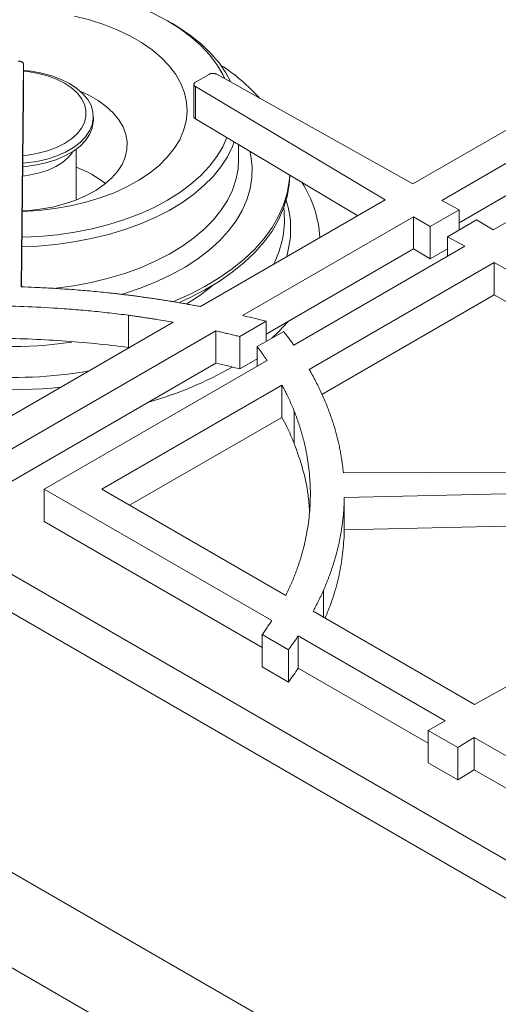
# Model space of a CAD drawing. Units: inches. Extents: x 5 to 149, y 5 to 114.
# Drawn here: x 112 to 117, y 86 to 95 of the extents above; entities that cross this region are included whole.
import ezdxf

# ---------------------------------------------------------------- set-up
doc = ezdxf.new("R2010")
doc.units = ezdxf.units.IN
doc.header["$LTSCALE"] = 14
doc.header["$MEASUREMENT"] = 0

msp = doc.modelspace()

# ---------------------------------------------------------------- linework, layer by layer
at = {"color": 7, "linetype": 'Continuous', "lineweight": 15}
for p, q in [((113.7434663, 94.5412517), (113.6992649, 94.5667769)), ((112.3502222, 92.1167028), (112.3726417, 94.1660848)), ((112.3726417, 93.8690462), (112.3726417, 94.1660848)), ((114.0816411, 94.0739527), (113.9569112, 94.0019475)), ((115.9591411, 93.0640857), (114.152682, 94.0742788)), ((113.9411015, 93.9812898), (113.9411015, 93.6842512)), ((115.9591411, 93.0640857), (117.6629702, 94.0476853)), ((103.8963303, 93.9436528), (128.2031259, 79.9116384)), ((113.9563463, 93.9609365), (115.7062432, 92.9180908)), ((113.9563463, 93.6638979), (113.9563463, 93.9609365)), ((112.3534703, 92.1165777), (112.3726417, 93.8690462)), ((116.2285236, 92.9134439), (117.8068771, 93.824608)), ((104.8652434, 93.7375455), (120.266913, 84.8463509)), ((113.0157975, 93.6506472), (113.0157975, 93.6833088)), ((113.9563463, 93.6638979), (115.453064, 92.7719336)), ((117.8068774, 93.5275696), (116.3865613, 92.7076386)), ((118.2784279, 93.552388), (116.700074, 92.6412237)), ((114.3543817, 93.2860191), (114.3543817, 93.42669)), ((112.8583187, 92.9168941), (112.8583187, 93.3855984)), ((126.6639424, 78.4107806), (101.2964867, 93.0551011)), ((114.0030813, 91.9348764), (115.7062432, 92.9180908)), ((116.3865613, 92.8250673), (116.2285236, 92.9134439)), ((116.1202804, 92.6713466), (116.3865613, 92.8250673)), ((116.3865613, 92.6398465), (116.3865613, 92.8250673)), ((114.3911101, 91.8527276), (115.967191, 92.7625798)), ((115.967191, 92.7625798), (116.1202804, 92.6713466)), ((115.967191, 92.7625798), (115.967191, 92.4655412)), ((116.5469847, 92.7324569), (116.2807038, 92.5787362)), ((116.700074, 92.6412237), (116.5469847, 92.7324569)), ((116.1202804, 92.3743081), (116.1202804, 92.6713466)), ((116.2807038, 92.5787362), (116.4387413, 92.4903596)), ((116.2807038, 92.3991264), (116.2807038, 92.5787362)), ((115.967191, 92.4655412), (114.6091422, 91.6815563)), ((116.4387413, 92.4903596), (114.8626603, 91.5805073)), ((115.967191, 92.4655412), (116.1202804, 92.3743081)), ((116.1202804, 92.3743081), (116.2807038, 92.4669185)), ((126.3851476, 77.692216), (101.0176919, 92.3365365)), ((116.7081236, 92.3397176), (115.0049614, 91.356503)), ((116.7081236, 92.3397176), (118.514581, 91.3295236)), ((116.7081236, 92.042679), (116.7081236, 92.3397176)), ((115.1210017, 91.1264531), (116.7081236, 92.042679)), ((116.7081236, 92.042679), (118.514581, 91.0324851)), ((112.0909908, 90.8310501), (113.7520709, 91.7899712)), ((113.3384846, 91.5576902), (113.3384846, 91.8547287)), ((114.3655851, 91.6583826), (114.6091422, 91.7989851)), ((114.6091422, 91.6137642), (114.6091422, 91.7989851)), ((112.0909908, 90.524897), (114.1449996, 91.7106511)), ((114.1449999, 91.7106513), (114.1449999, 91.4136127)), ((114.7695655, 91.7063747), (114.5260085, 91.5657722)), ((114.3655851, 91.3613441), (114.3655851, 91.6583826)), ((113.3384846, 91.5576902), (113.3473109, 91.5563082)), ((114.5260085, 91.3861624), (114.5260085, 91.5657722)), ((114.6165499, 91.4384308), (112.5625412, 90.2526768)), ((114.3655851, 91.3613441), (114.5260085, 91.4539545)), ((114.1449995, 91.4136125), (112.0909908, 90.2278585)), ((114.7539514, 91.211598), (113.0928713, 90.2526768)), ((114.7539514, 90.9145594), (114.7539514, 91.211598)), ((114.8661268, 90.6758011), (114.8661268, 90.9728397)), ((113.3501421, 90.1041576), (114.7539514, 90.9145594)), ((118.8699467, 90.4152704), (115.3199283, 90.4023279)), ((112.5625412, 90.2526768), (114.6592497, 89.0422728)), ((112.5625412, 90.2526768), (112.5625412, 89.9556383)), ((113.0928713, 90.2526768), (114.788786, 89.2736461)), ((115.3283731, 90.1769063), (118.8761154, 90.2550199)), ((115.3283731, 89.8798678), (115.3283731, 90.1769063)), ((115.3258302, 89.807238), (115.3258302, 90.1042766)), ((114.5724474, 88.7953441), (112.5625412, 89.9556383)), ((115.3283731, 89.8798678), (118.8761154, 89.9579813)), ((118.5145809, 89.3799321), (116.5285336, 88.2693112)), ((115.0408045, 89.1281589), (116.5285336, 88.2693112)), ((114.5724474, 88.9127729), (114.8137555, 88.7734687)), ((114.5724474, 88.6157343), (114.5724474, 88.9127729)), ((114.9036071, 88.9012082), (116.2591511, 88.1186694)), ((114.9036072, 88.6041696), (114.9036072, 88.9012082)), ((114.8137555, 88.4764301), (114.8137555, 88.7734687)), ((114.5724474, 88.6157343), (114.8137555, 88.4764301)), ((116.1011133, 87.9128641), (114.9036074, 88.6041695)), ((116.2591511, 88.1186694), (116.1011133, 88.0302928)), ((116.1011133, 88.0302928), (116.3730196, 87.8733246)), ((116.1011133, 87.7332543), (116.1011133, 88.0302928)), ((116.3730196, 87.8733246), (116.5261089, 87.9645579)), ((116.5261089, 87.9645579), (117.8816525, 87.1820192)), ((116.5261089, 87.6675193), (116.5261089, 87.9645579)), ((116.3730196, 87.5762861), (116.3730196, 87.8733246)), ((116.1011133, 87.7332543), (116.3730196, 87.5762861)), ((116.3730196, 87.5762861), (116.5261089, 87.6675193)), ((117.6603775, 87.01272), (116.5261089, 87.6675193))]:
    msp.add_line(p, q, dxfattribs=at)
at = {"color": 8, "linetype": 'Continuous', "lineweight": 15}
msp.add_line((115.1359443, 89.0732359), (115.1359443, 89.3209388), dxfattribs=at)
at = {"color": 7, "linetype": 'Continuous', "lineweight": 15, "flags": 128}
for points in [[(114.2278483, 94.0322449), (114.2077342, 94.0740738), (114.1534142, 94.1654172), (114.0862134, 94.2538591), (114.0065908, 94.3387953), (113.9150902, 94.4196456), (113.8123368, 94.4958578), (113.6990324, 94.5669112), (113.575951, 94.6323204), (113.4439333, 94.6916387), (113.3038813, 94.7444609), (113.1567515, 94.790426), (113.0035491, 94.8292202), (112.8453206, 94.8605785), (112.6831468, 94.8842865), (112.5181355, 94.9001824), (112.351414, 94.9081576), (112.184121, 94.9081576)], [(112.361074, 92.811632), (112.3621956, 92.8116697), (112.5124716, 92.8208563), (112.6605971, 92.8381262), (112.8052704, 92.8633276), (112.9452201, 92.896239), (113.0792163, 92.9365711), (113.2060814, 92.9839697), (113.3247007, 93.038018), (113.4340315, 93.0982412), (113.5331132, 93.16411), (113.621075, 93.2350456), (113.6971439, 93.3104245), (113.7606514, 93.3895843), (113.8110393, 93.4718293), (113.847865, 93.5564369), (113.8708046, 93.6426634), (113.8796568, 93.7297511), (113.8743435, 93.8169347), (113.8549117, 93.9034479), (113.8215319, 93.9885306), (113.7744976, 94.071435), (113.7142221, 94.1514325), (113.6412352, 94.2278201), (113.5561781, 94.2999265), (113.4597984, 94.3671181), (113.3529432, 94.4288044), (113.2365513, 94.4844432), (113.1116458, 94.5335456), (112.9793242, 94.57568), (112.8407495, 94.6104763)], [(114.2833744, 94.0011941), (114.2372878, 94.0874722), (114.1745611, 94.1788228), (114.0991449, 94.2669179), (114.0115413, 94.3511712), (113.9123331, 94.431022), (113.8021805, 94.505939), (113.7434663, 94.5412517)], [(112.3659266, 93.2552144), (112.3948656, 93.2577593), (112.4940575, 93.2717137), (112.589034, 93.2933354), (112.678026, 93.3222215), (112.7593756, 93.357834), (112.8315675, 93.3995095), (112.8932568, 93.4464716), (112.9432945, 93.4978456), (112.9807484, 93.5526744), (113.0049208, 93.6099367), (113.0153614, 93.6685657), (113.0118758, 93.7274694), (112.9945288, 93.7855504), (112.9636437, 93.8417269), (112.9197957, 93.8949524), (112.8638016, 93.9442353), (112.7967046, 93.9886577), (112.7197545, 94.027392), (112.6343847, 94.0597167), (112.5421855, 94.0850296), (112.4448744, 94.1028592), (112.3726417, 94.1108722)], [(112.3667012, 93.3260203), (112.4125096, 93.3308326), (112.5057282, 93.3466338), (112.5941026, 93.3699326), (112.6758337, 93.4002549), (112.7492578, 93.4369833), (112.8128801, 93.4793701), (112.8654055, 93.5265525), (112.9057648, 93.57757), (112.9331362, 93.6313839), (112.9469626, 93.6868988), (112.9469626, 93.7429846), (112.9331362, 93.7984996), (112.9057648, 93.8523135), (112.8654055, 93.9033309), (112.8128801, 93.9505133), (112.7492578, 93.9929001), (112.6758337, 94.0296285), (112.5941026, 94.0599508), (112.5057282, 94.0832497), (112.4125096, 94.0990509), (112.3726417, 94.103344)], [(112.3611164, 92.8155071), (112.4036237, 92.8181764), (112.5225725, 92.8310723), (112.6381995, 92.8517117), (112.7489974, 92.8798255), (112.8535218, 92.9150472), (112.9504099, 92.9569176), (113.0383987, 93.0048909), (113.1163412, 93.0583417), (113.1832212, 93.1165731), (113.2381669, 93.1788261), (113.280462, 93.244289), (113.309555, 93.3121085), (113.3250667, 93.3814004), (113.326795, 93.4512614), (113.3147171, 93.5207808), (113.2889907, 93.5890522), (113.2499511, 93.6551857), (113.1981072, 93.7183191), (113.1341349, 93.7776293), (113.0588682, 93.8323431), (112.9732883, 93.8817474), (112.8955465, 93.9181183)], [(112.365569, 93.2225255), (112.3948656, 93.2250976), (112.4940575, 93.2390521), (112.589034, 93.2606737), (112.678026, 93.2895599), (112.7593756, 93.3251724), (112.8315675, 93.3668479), (112.8932568, 93.41381), (112.9432945, 93.465184), (112.9807484, 93.5200128), (113.0049208, 93.577275), (113.0153614, 93.6359041), (113.0157975, 93.6506472)], [(112.3575135, 92.4861637), (112.5013942, 92.4926231), (112.6696258, 92.5075992), (112.8351831, 92.5304415), (112.9969644, 92.5609979), (113.153893, 92.5990652), (113.3049246, 92.64439), (113.449054, 92.6966706), (113.5853222, 92.7555592), (113.7128223, 92.8206639), (113.8307058, 92.8915513), (113.9381882, 92.9677498), (114.0345542, 93.0487523), (114.1191626, 93.1340197), (114.1914502, 93.2229845), (114.250936, 93.3150548), (114.2972242, 93.4096178), (114.3131258, 93.4512763)], [(112.3584671, 92.573337), (112.5181355, 92.5811367), (112.6831468, 92.5970326), (112.8453206, 92.6207406), (113.0035491, 92.6520989), (113.1567515, 92.6908931), (113.3038813, 92.7368582), (113.4439333, 92.7896804), (113.575951, 92.8489987), (113.6990324, 92.9144079), (113.8123368, 92.9854613), (113.9150902, 93.0616735), (114.0065908, 93.1425238), (114.0862134, 93.22746), (114.1534142, 93.3159018), (114.2077342, 93.4072452), (114.2453858, 93.4916457)], [(112.3646393, 93.1375372), (112.4351315, 93.1468965), (112.5196213, 93.1654767), (112.5982079, 93.1912846), (112.6690493, 93.2237152), (112.7304849, 93.2620085), (112.7810748, 93.3052669), (112.8196333, 93.3524764), (112.8265815, 93.3635802)], [(113.7445359, 91.9774453), (113.7527487, 91.9808094), (113.9026117, 92.0474059), (114.0435457, 92.1202098), (114.174781, 92.1988235), (114.2956009, 92.2828177), (114.4053455, 92.3717335), (114.5034154, 92.4650853), (114.5892749, 92.5623634), (114.6624551, 92.6630364), (114.7225564, 92.7665544), (114.7692505, 92.8723521), (114.8022824, 92.9798516), (114.8214716, 93.0884659), (114.8259625, 93.1456528)], [(113.8170521, 91.9759951), (113.9026117, 92.0152587), (114.0435457, 92.0880626), (114.174781, 92.1666763), (114.2956009, 92.2506704), (114.4053455, 92.3395862), (114.5034154, 92.4329381), (114.5892749, 92.5302161), (114.6624551, 92.6308891), (114.7225564, 92.7344071), (114.7692505, 92.8402048), (114.8022824, 92.9477043), (114.8214716, 93.0563186), (114.8267967, 93.1451557)]]:
    msp.add_lwpolyline(points, dxfattribs=at)
at = {"color": 8, "linetype": 'Continuous', "lineweight": 15, "flags": 128}
for points in [[(113.2715677, 92.0462959), (113.3030363, 92.0557335), (113.4550365, 92.1067832), (113.5995304, 92.1646431), (113.7356045, 92.2289474), (113.8623985, 92.2992895), (113.9791106, 92.3752248), (114.0850031, 92.4562731), (114.1794065, 92.541922), (114.2617239, 92.6316301), (114.3314348, 92.7248301), (114.3880985, 92.8209328), (114.4313569, 92.9193306), (114.4609363, 93.0194014), (114.4766498, 93.1205126), (114.4783981, 93.2220249), (114.46617, 93.3232964), (114.4568818, 93.3656053)], [(112.6446204, 92.1012508), (112.6696258, 92.1039926), (112.8351831, 92.1268349), (112.9969644, 92.1573913), (113.153893, 92.1954586), (113.3049246, 92.2407833), (113.449054, 92.293064), (113.5853222, 92.3519526), (113.7128223, 92.4170572), (113.8307058, 92.4879447), (113.9381882, 92.5641432), (114.0345542, 92.6451457), (114.1191626, 92.7304131), (114.1914502, 92.8193779), (114.250936, 92.9114482), (114.2972242, 93.0060111), (114.3300066, 93.1024375), (114.3490652, 93.2000856), (114.3543817, 93.2860191)]]:
    msp.add_lwpolyline(points, dxfattribs=at)
at = {"color": 7, "linetype": 'Continuous', "lineweight": 15}
for centre, radius, start, end in [((113.2264528, 92.6644897), 1.7783552, 41.89157807, 57.24214719), ((112.49172, 92.2456486), 1.0398583, 52.24678938, 69.35683629), ((114.0409588, 92.5033722), 1.0647622, 3.59868298, 32.79336577), ((113.5217108, 92.9058293), 1.6999361, 312.01762226, 319.34310337), ((112.6347062, 94.2622761), 3.3280812, 285.50372095, 299.89525999), ((113.1333047, 90.2173997), 2.1954419, 357.04644839, 358.94315885), ((113.1333047, 89.9203612), 2.1954419, 357.04644839, 358.94315885)]:
    msp.add_arc(centre, radius, start, end, dxfattribs=at)
at = {"color": 8, "linetype": 'Continuous', "lineweight": 15}
for centre, radius, start, end in [((113.959201, 92.6512558), 0.8746457, 342.73902661, 17.48158429), ((113.8921693, 92.734291), 0.8841611, 332.24439396, 6.97415874), ((112.9667423, 93.5002128), 1.7879764, 300.40130595, 309.91074759), ((112.2684311, 95.372623), 3.8055074, 259.35254789, 278.31136037), ((112.2713801, 95.381686), 4.1002476, 250.52782398, 279.91223101), ((112.2687938, 95.5064066), 4.3370444, 257.42923142, 275.93585943)]:
    msp.add_arc(centre, radius, start, end, dxfattribs=at)
at = {"color": 7, "linetype": 'Continuous', "lineweight": 15}
for points, knots in [([(112.3726417, 94.1660848), (112.3726133, 94.1670761), (112.3725571, 94.1690334), (112.3719375, 94.1719203), (112.3709193, 94.1747122), (112.368967, 94.1783465), (112.3653974, 94.1826595), (112.3592808, 94.1871719), (112.351632, 94.1908413), (112.34281, 94.1934443), (112.333172, 94.1951062), (112.326523, 94.195364), (112.3231284, 94.1954956)], [0, 0, 0, 0, 0.064816668, 0.127963902, 0.189924349, 0.251208707, 0.376575335, 0.500118893, 0.623156364, 0.749029493, 0.871871572, 1, 1, 1, 1]), ([(114.152682, 94.0742788), (114.1514214, 94.0749522), (114.1489325, 94.0762816), (114.1448904, 94.0780186), (114.1406917, 94.0795237), (114.1347929, 94.0812214), (114.1269265, 94.0827135), (114.1170499, 94.0832809), (114.1071697, 94.0826264), (114.0978133, 94.0807453), (114.089071, 94.0778733), (114.0841523, 94.0752778), (114.0816411, 94.0739527)], [0, 0, 0, 0, 0.064816668, 0.127963902, 0.189924349, 0.251208707, 0.376575335, 0.500118893, 0.623156364, 0.749029493, 0.871871572, 1, 1, 1, 1]), ([(113.9569112, 94.0019475), (113.9557248, 94.0012306), (113.9533826, 93.9998151), (113.9503098, 93.9975096), (113.9476362, 93.99511), (113.944602, 93.991732), (113.9418925, 93.9872152), (113.9407527, 93.9815233), (113.9417292, 93.9758099), (113.9448385, 93.9703793), (113.9496738, 93.9652874), (113.9540911, 93.962407), (113.9563463, 93.9609365)], [0, 0, 0, 0, 0.064816668, 0.127963902, 0.189924349, 0.251208707, 0.376575335, 0.500118893, 0.623156364, 0.749029493, 0.871871572, 1, 1, 1, 1]), ([(113.9411413, 93.6842535), (113.9413207, 93.6824413), (113.9416902, 93.6787069), (113.9458402, 93.6714162), (113.9521482, 93.6669022), (113.9563463, 93.6638979)], [0, 0, 0, 0, 0.239744971, 0.494025979, 1, 1, 1, 1]), ([(113.806523, 91.9704162), (113.7910336, 91.9730686), (113.7600609, 91.9783724), (113.7134764, 91.9860632), (113.6668131, 91.9935579), (113.620061, 92.0008377), (113.5732228, 92.0079076), (113.5262978, 92.0147662), (113.4792863, 92.0214139), (113.432188, 92.0278506), (113.3850032, 92.0340764), (113.3377317, 92.0400912), (113.2903736, 92.045895), (113.2429288, 92.0514879), (113.1953974, 92.0568697), (113.108222, 92.0663366), (112.9808984, 92.0788383), (112.8408391, 92.0903394), (112.7286237, 92.0982403), (112.6450626, 92.1034534), (112.5609369, 92.108032), (112.5046131, 92.1105692), (112.4757831, 92.1118679)], [0, 0, 0, 0, 0.035750635, 0.071487404, 0.107212447, 0.142927911, 0.178635941, 0.214338686, 0.250038294, 0.285736914, 0.321436696, 0.35713979, 0.392848343, 0.428564504, 0.464290419, 0.500028233, 0.624847531, 0.750037823, 0.813030405, 0.874989987, 0.936012117, 1, 1, 1, 1]), ([(114.0030813, 91.9348764), (113.9869681, 91.9379203), (113.9546085, 91.9440333), (113.905717, 91.95297), (113.856325, 91.9618015), (113.823169, 91.9675368), (113.806523, 91.9704162)], [0, 0, 0, 0, 0.2469244289, 0.4958902361, 0.7469110079, 1, 1, 1, 1]), ([(110.8624958, 91.8754785), (110.8800864, 91.8774568), (110.9147221, 91.881352), (110.9659569, 91.886806), (111.0252693, 91.8928283), (111.093269, 91.8992726), (111.1961604, 91.9082354), (111.3250943, 91.9179695), (111.5318709, 91.9304182), (111.7911279, 91.9401103), (112.102735, 91.9422372), (112.414256, 91.9348524), (112.650934, 91.9219857), (112.8130762, 91.9099871), (112.9012468, 91.9026891), (112.9891803, 91.8946336), (113.0768792, 91.8858255), (113.1643362, 91.8762465), (113.2515782, 91.8659647), (113.3095113, 91.8584746), (113.3384846, 91.8547287)], [0, 0, 0, 0, 0.02155313, 0.042437908, 0.062655793, 0.093980017, 0.125310357, 0.187797491, 0.250343604, 0.375318815, 0.500091687, 0.624955578, 0.750118735, 0.785845665, 0.821549438, 0.85723802, 0.892919387, 0.92860152, 0.9642924, 1, 1, 1, 1]), ([(113.3384846, 91.8547287), (113.3533868, 91.8527008), (113.3830895, 91.8486588), (113.4273938, 91.8423801), (113.4713205, 91.8359696), (113.5148628, 91.8294099), (113.5580233, 91.8227076), (113.6119578, 91.8140658), (113.6766876, 91.8033054), (113.7269422, 91.7944161), (113.7520709, 91.7899712)], [0, 0, 0, 0, 0.1071615, 0.213592062, 0.319297437, 0.424283498, 0.528556239, 0.632121778, 0.816050524, 1, 1, 1, 1]), ([(114.6091422, 91.7989851), (114.5915685, 91.8034385), (114.5588919, 91.8117193), (114.493409, 91.8281037), (114.4383165, 91.8415862), (114.3981987, 91.8510546), (114.3911101, 91.8527276)], [0, 0, 0, 0, 0.242856609, 0.451569175, 0.903094614, 1, 1, 1, 1]), ([(114.1449993, 91.7106509), (114.1592464, 91.7074249), (114.188016, 91.7009106), (114.2314254, 91.6908138), (114.2755427, 91.6803589), (114.3203667, 91.6695425), (114.3504209, 91.6621251), (114.3655851, 91.6583826)], [0, 0, 0, 0, 0.192536054, 0.388794493, 0.588785173, 0.792517405, 1, 1, 1, 1]), ([(114.8626602, 91.5805073), (114.8597622, 91.5845995), (114.8433611, 91.6077592), (114.8200092, 91.6395586), (114.7916279, 91.6773611), (114.7772836, 91.6962249), (114.7695655, 91.7063747)], [0, 0, 0, 0, 0.096905681, 0.548430972, 0.757030705, 1, 1, 1, 1]), ([(110.8624958, 91.5784399), (110.9136193, 91.5842557), (110.9648354, 91.5897523), (111.0675381, 91.5998947), (111.1190253, 91.6045783), (111.2736541, 91.6174454), (111.3768993, 91.6244422), (111.6871063, 91.640755), (111.8945374, 91.6453682), (112.2066597, 91.6427388), (112.3108936, 91.6402632), (112.5183119, 91.6321607), (112.6216652, 91.6265339), (112.9306777, 91.605017), (113.1352904, 91.584492), (113.3384846, 91.5576902)], [0, 0, 0, 0, 0.0625, 0.0625, 0.125, 0.125, 0.25, 0.25, 0.5, 0.5, 0.625, 0.625, 0.75, 0.75, 1, 1, 1, 1]), ([(114.5260085, 91.5657722), (114.5324907, 91.5570191), (114.5453382, 91.5396706), (114.5640737, 91.5137959), (114.5821839, 91.4883275), (114.599675, 91.4632663), (114.6109605, 91.4466564), (114.6165494, 91.4384307)], [0, 0, 0, 0, 0.207458574, 0.411178796, 0.611169478, 0.807439928, 1, 1, 1, 1]), ([(115.0665251, 91.2430325), (115.0615377, 91.2526413), (115.0516032, 91.271781), (115.0363051, 91.3002936), (115.0208242, 91.3285187), (115.0102344, 91.3472003), (115.0049612, 91.3565029)], [0, 0, 0, 0, 0.2530714337, 0.5040863502, 0.7530580093, 1, 1, 1, 1]), ([(115.3115532, 90.4748127), (115.3104395, 90.4832287), (115.3082372, 90.4998696), (115.3046395, 90.5245295), (115.3008723, 90.5486048), (115.2954875, 90.5805345), (115.287946, 90.6207662), (115.2742659, 90.6855389), (115.2543399, 90.7664017), (115.229977, 90.8490911), (115.2071498, 90.9176851), (115.1874091, 90.9724149), (115.166203, 91.0269461), (115.1435414, 91.0812804), (115.1193891, 91.1354118), (115.0938768, 91.1893628), (115.0756445, 91.2251384), (115.0665251, 91.2430325)], [0, 0, 0, 0, 0.032353212, 0.063971926, 0.094857417, 0.125011052, 0.186939246, 0.249963596, 0.375123294, 0.499973945, 0.571429716, 0.642849011, 0.714249014, 0.785646921, 0.857059933, 0.928505238, 1, 1, 1, 1]), ([(114.7539514, 91.211598), (114.757825, 91.2043497), (114.765572, 91.1898532), (114.7768739, 91.168052), (114.7879409, 91.14621), (114.8032944, 91.1151371), (114.822497, 91.0745171), (114.8450328, 91.0240269), (114.8590632, 90.9899803), (114.8661268, 90.9728397)], [0, 0, 0, 0, 0.091967136, 0.183933642, 0.275903615, 0.367881151, 0.575695518, 0.786385974, 1, 1, 1, 1]), ([(114.8661268, 90.9728397), (114.869652, 90.9638368), (114.8767014, 90.9458339), (114.8867968, 90.9187718), (114.8965395, 90.8916734), (114.9058951, 90.8645342), (114.914873, 90.8373555), (114.9234705, 90.8101369), (114.9316885, 90.7828784), (114.9395267, 90.7555802), (114.9469851, 90.7282421), (114.9540637, 90.7008643), (114.9607626, 90.6734466), (114.9670817, 90.645989), (114.9839174, 90.5680483), (115.0049193, 90.4392975), (115.0177121, 90.259465), (115.0140284, 90.0795738), (114.99724, 89.9299121), (114.9756762, 89.8105382), (114.9588136, 89.7361108), (114.9432913, 89.6767082), (114.9307204, 89.6325497), (114.9170557, 89.5881274), (114.9071451, 89.558601), (114.9020703, 89.5434818)], [0, 0, 0, 0, 0.019228604, 0.038451498, 0.057669926, 0.076885132, 0.096098363, 0.115310864, 0.134523881, 0.15373866, 0.172956446, 0.192178484, 0.211406019, 0.230640293, 0.249882549, 0.375036899, 0.499909244, 0.624673307, 0.749656976, 0.81219434, 0.874690047, 0.906011467, 0.937344523, 0.967916658, 1, 1, 1, 1]), ([(114.7539514, 90.9145594), (114.7695374, 90.8855928), (114.7844578, 90.856499), (114.8231918, 90.7770872), (114.8455838, 90.7265808), (114.8661268, 90.6758011)], [0.6044583191, 0.6044583191, 0.6044583191, 0.6044583191, 0.75, 0.75, 1, 1, 1, 1]), ([(114.8661268, 90.6758011), (114.8940298, 90.5974981), (114.9498822, 90.440762), (114.9953698, 90.2303726), (115.0041865, 90.0987525), (115.007643, 90.0471524)], [0, 0, 0, 0, 0.377704879, 0.756036674, 1, 1, 1, 1]), ([(115.1359443, 89.3209388), (115.1399402, 89.3301047), (115.1479301, 89.3484318), (115.1594396, 89.3759833), (115.1705968, 89.4035694), (115.1813678, 89.4311952), (115.1917617, 89.4588593), (115.2017762, 89.486562), (115.2114117, 89.5143033), (115.2206683, 89.5420832), (115.2295458, 89.5699017), (115.2380443, 89.5977587), (115.2461638, 89.6256544), (115.2539044, 89.6535886), (115.2612658, 89.6815614), (115.2740579, 89.7328778), (115.2903911, 89.8077558), (115.304371, 89.8900191), (115.3132327, 89.9559031), (115.3186389, 90.0050652), (115.3229148, 90.0544558), (115.3248469, 90.0874737), (115.3258302, 90.1042766)], [0, 0, 0, 0, 0.0357768011, 0.0715349897, 0.1072767544, 0.143004287, 0.1787197817, 0.2144254351, 0.2501234454, 0.2858160125, 0.321505337, 0.3571936204, 0.3928830642, 0.4285758697, 0.4642742377, 0.4999803677, 0.6248199226, 0.7499032019, 0.8128201142, 0.874949677, 0.9363620215, 1, 1, 1, 1]), ([(115.1516476, 89.0641706), (115.1724809, 89.115096), (115.2195974, 89.2302686), (115.2707271, 89.4123581), (115.3104403, 89.6092303), (115.3206991, 89.7412207), (115.3258302, 89.807238)], [0, 0, 0, 0, 0.208923163, 0.472499476, 0.736161133, 1, 1, 1, 1]), ([(114.9020703, 89.5434818), (114.8989217, 89.5345104), (114.8926172, 89.5165466), (114.8826687, 89.4896261), (114.8723469, 89.4626848), (114.8616171, 89.435727), (114.8504887, 89.4087513), (114.8389586, 89.3817582), (114.8270299, 89.3547473), (114.8146935, 89.32772), (114.8019824, 89.300671), (114.793189, 89.2826627), (114.7887862, 89.2736459)], [0, 0, 0, 0, 0.098879616, 0.197991146, 0.297341073, 0.396935828, 0.496781799, 0.596885324, 0.697252691, 0.797890142, 0.898803865, 1, 1, 1, 1]), ([(115.0408045, 89.1281589), (115.0457212, 89.1372742), (115.0555538, 89.1555038), (115.0698472, 89.1829278), (115.0838049, 89.2104075), (115.0973967, 89.2379483), (115.1106224, 89.2655501), (115.1235129, 89.2932082), (115.1318002, 89.3116947), (115.1359443, 89.3209388)], [0, 0, 0, 0, 0.142865543, 0.285714635, 0.428555468, 0.571396231, 0.714245115, 0.857110309, 1, 1, 1, 1]), ([(114.6592497, 89.0422728), (114.6562146, 89.0375359), (114.6449194, 89.0199074), (114.6248372, 88.9895005), (114.5988411, 88.9510916), (114.5812454, 88.9255459), (114.5724474, 88.9127729)], [0, 0, 0, 0, 0.10911254, 0.406072962, 0.703031326, 1, 1, 1, 1]), ([(114.8137555, 88.7734687), (114.8199841, 88.7819302), (114.8324402, 88.7988518), (114.8507181, 88.8243311), (114.8686888, 88.8498795), (114.8863528, 88.8754979), (114.8978557, 88.8926381), (114.9036071, 88.9012082)], [0, 0, 0, 0, 0.200043148, 0.400054107, 0.60004349, 0.800021915, 1, 1, 1, 1])]:
    msp.add_open_spline(points, degree=3, knots=knots, dxfattribs=at)
for points in [[(112.4757831, 92.1118679), (112.4351565, 92.11362), (112.3933029, 92.1152316), (112.3502222, 92.1167028)], [(114.1449997, 91.4136128), (114.2190811, 91.3969489), (114.2925586, 91.379456), (114.3655851, 91.3613441)], [(115.3199283, 90.4023279), (115.3173799, 90.4271979), (115.3145882, 90.4513595), (115.3115532, 90.4748127)], [(114.8137555, 88.4764301), (114.8450563, 88.5187045), (114.8750069, 88.5612843), (114.9036072, 88.6041696)]]:
    msp.add_open_spline(points, degree=3, dxfattribs=at)

doc.saveas('drawing.dxf')
